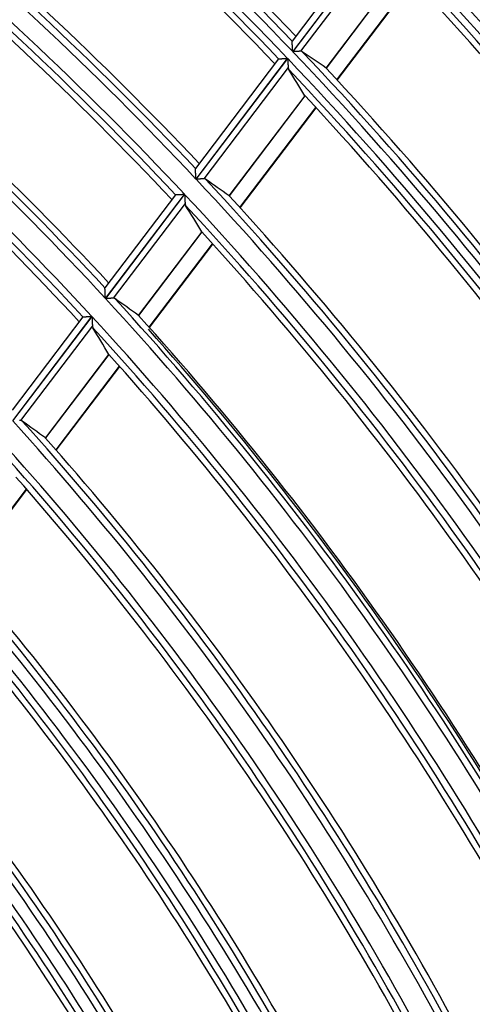
# Model space of a CAD drawing. Units: millimetres. Extents: x 0 to 7518, y 0 to 5362.
# Drawn here: x 2113 to 2145, y 2941 to 3013 of the extents above; entities that cross this region are included whole.
import ezdxf

# ---------------------------------------------------------------- set-up
doc = ezdxf.new("R2010")
doc.units = ezdxf.units.MM
doc.layers.add('LG-Product', color=3, linetype='Continuous')

msp = doc.modelspace()

# ---------------------------------------------------------------- linework, layer by layer
at = {"layer": 'LG-Product', "linetype": 'Continuous'}
for p, q in [((2138.391, 3019.112), (2132.352, 3011.147)), ((2139.05, 3019.155), (2132.399, 3010.384)), ((2132.411, 3010.372), (2139.061, 3019.143)), ((2139.1, 3018.483), (2132.974, 3010.403)), ((2140.334, 3016.449), (2134.823, 3009.181)), ((2134.832, 3009.174), (2140.341, 3016.44)), ((2135.614, 3008.331), (2141.128, 3015.603)), ((2135.633, 3008.311), (2141.146, 3015.583)), ((2131.365, 3009.846), (2125.319, 3001.873)), ((2132.022, 3009.886), (2125.363, 3001.104)), ((2125.375, 3001.092), (2132.033, 3009.874)), ((2131.365, 3009.846), (2131.372, 3009.849)), ((2132.07, 3009.211), (2125.936, 3001.122)), ((2133.293, 3007.164), (2127.775, 2999.886)), ((2127.784, 2999.878), (2133.3, 3007.154)), ((2128.561, 2999.028), (2134.082, 3006.31)), ((2128.579, 2999.008), (2134.1, 3006.29)), ((2123.871, 2999.963), (2118.737, 2993.192)), ((2124.526, 3000), (2118.778, 2992.419)), ((2118.789, 2992.407), (2124.538, 2999.988)), ((2123.871, 2999.963), (2123.879, 2999.967)), ((2124.572, 2999.322), (2119.349, 2992.434)), ((2125.783, 2997.259), (2121.177, 2991.184)), ((2121.185, 2991.177), (2125.79, 2997.249)), ((2121.957, 2990.319), (2126.565, 2996.397)), ((2121.975, 2990.298), (2126.583, 2996.376)), ((2117.133, 2991.077), (2111.993, 2984.298)), ((2117.786, 2991.111), (2112.029, 2983.518)), ((2112.04, 2983.506), (2117.797, 2991.099)), ((2117.133, 2991.077), (2117.141, 2991.08)), ((2117.829, 2990.429), (2112.598, 2983.531)), ((2119.028, 2988.35), (2114.414, 2982.265)), ((2114.423, 2982.258), (2119.035, 2988.34)), ((2115.187, 2981.391), (2119.804, 2987.48)), ((2115.205, 2981.37), (2119.822, 2987.459)), ((2108.435, 2972.486), (2113.03, 2978.546)), ((2108.453, 2972.465), (2113.048, 2978.526))]:
    msp.add_line(p, q, dxfattribs=at)
for points in [[(2132.399, 3010.384), (2132.398, 3010.403), (2132.397, 3010.421), (2132.396, 3010.44), (2132.395, 3010.459), (2132.394, 3010.478), (2132.393, 3010.497), (2132.392, 3010.515), (2132.391, 3010.534), (2132.39, 3010.552), (2132.389, 3010.571), (2132.388, 3010.589), (2132.387, 3010.608), (2132.386, 3010.626), (2132.385, 3010.644), (2132.384, 3010.663), (2132.383, 3010.681), (2132.382, 3010.699), (2132.381, 3010.717), (2132.38, 3010.735), (2132.379, 3010.753), (2132.378, 3010.771), (2132.377, 3010.788), (2132.376, 3010.806), (2132.375, 3010.823), (2132.374, 3010.84), (2132.373, 3010.857), (2132.372, 3010.874), (2132.371, 3010.891), (2132.37, 3010.907), (2132.369, 3010.923), (2132.368, 3010.939), (2132.367, 3010.954), (2132.366, 3010.97), (2132.365, 3010.985), (2132.365, 3010.999), (2132.364, 3011.013), (2132.363, 3011.027), (2132.362, 3011.04), (2132.362, 3011.053), (2132.361, 3011.065), (2132.36, 3011.077), (2132.36, 3011.088), (2132.359, 3011.098), (2132.358, 3011.108), (2132.358, 3011.116), (2132.357, 3011.124), (2132.357, 3011.131), (2132.357, 3011.138), (2132.356, 3011.143), (2132.356, 3011.147)], [(2132.974, 3010.403), (2132.966, 3010.403), (2132.958, 3010.402), (2132.949, 3010.402), (2132.941, 3010.401), (2132.932, 3010.401), (2132.923, 3010.4), (2132.913, 3010.4), (2132.904, 3010.399), (2132.894, 3010.399), (2132.885, 3010.398), (2132.875, 3010.398), (2132.865, 3010.397), (2132.854, 3010.397), (2132.844, 3010.396), (2132.833, 3010.395), (2132.822, 3010.395), (2132.811, 3010.394), (2132.8, 3010.394), (2132.789, 3010.393), (2132.778, 3010.392), (2132.767, 3010.392), (2132.755, 3010.391), (2132.744, 3010.39), (2132.732, 3010.39), (2132.721, 3010.389), (2132.709, 3010.388), (2132.697, 3010.388), (2132.685, 3010.387), (2132.673, 3010.386), (2132.661, 3010.386), (2132.649, 3010.385), (2132.637, 3010.384), (2132.625, 3010.384), (2132.612, 3010.383), (2132.6, 3010.382), (2132.587, 3010.382), (2132.575, 3010.381), (2132.562, 3010.38), (2132.55, 3010.38), (2132.537, 3010.379), (2132.525, 3010.378), (2132.512, 3010.378), (2132.5, 3010.377), (2132.487, 3010.376), (2132.474, 3010.375), (2132.462, 3010.375), (2132.449, 3010.374), (2132.436, 3010.373), (2132.423, 3010.373), (2132.411, 3010.372)], [(2133.093, 3010.373), (2133.091, 3010.374), (2133.089, 3010.375), (2133.087, 3010.376), (2133.085, 3010.378), (2133.083, 3010.379), (2133.081, 3010.38), (2133.079, 3010.381), (2133.077, 3010.382), (2133.075, 3010.383), (2133.073, 3010.385), (2133.071, 3010.386), (2133.069, 3010.387), (2133.067, 3010.388), (2133.064, 3010.389), (2133.062, 3010.389), (2133.06, 3010.39), (2133.058, 3010.391), (2133.055, 3010.392), (2133.053, 3010.393), (2133.051, 3010.394), (2133.049, 3010.394), (2133.046, 3010.395), (2133.044, 3010.396), (2133.042, 3010.396), (2133.039, 3010.397), (2133.037, 3010.398), (2133.034, 3010.398), (2133.032, 3010.399), (2133.029, 3010.399), (2133.027, 3010.4), (2133.025, 3010.4), (2133.022, 3010.401), (2133.019, 3010.401), (2133.017, 3010.402), (2133.014, 3010.402), (2133.012, 3010.402), (2133.009, 3010.402), (2133.007, 3010.403), (2133.004, 3010.403), (2133.001, 3010.403), (2132.999, 3010.403), (2132.996, 3010.403), (2132.993, 3010.403), (2132.991, 3010.404), (2132.988, 3010.404), (2132.985, 3010.404), (2132.982, 3010.403), (2132.979, 3010.403), (2132.977, 3010.403), (2132.974, 3010.403)], [(2131.372, 3009.849), (2131.375, 3009.85), (2131.379, 3009.85), (2131.384, 3009.85), (2131.389, 3009.85), (2131.395, 3009.851), (2131.401, 3009.851), (2131.409, 3009.851), (2131.416, 3009.852), (2131.425, 3009.852), (2131.434, 3009.853), (2131.443, 3009.853), (2131.453, 3009.854), (2131.464, 3009.855), (2131.474, 3009.855), (2131.486, 3009.856), (2131.497, 3009.856), (2131.51, 3009.857), (2131.522, 3009.858), (2131.535, 3009.859), (2131.548, 3009.859), (2131.561, 3009.86), (2131.575, 3009.861), (2131.589, 3009.862), (2131.603, 3009.862), (2131.617, 3009.863), (2131.632, 3009.864), (2131.647, 3009.865), (2131.662, 3009.866), (2131.677, 3009.867), (2131.693, 3009.867), (2131.708, 3009.868), (2131.724, 3009.869), (2131.74, 3009.87), (2131.756, 3009.871), (2131.772, 3009.872), (2131.788, 3009.873), (2131.804, 3009.874), (2131.82, 3009.875), (2131.837, 3009.876), (2131.853, 3009.876), (2131.87, 3009.877), (2131.887, 3009.878), (2131.903, 3009.879), (2131.92, 3009.88), (2131.937, 3009.881), (2131.954, 3009.882), (2131.971, 3009.883), (2131.988, 3009.884), (2132.005, 3009.885), (2132.022, 3009.886)], [(2132.033, 3009.874), (2132.034, 3009.86), (2132.035, 3009.845), (2132.036, 3009.83), (2132.036, 3009.816), (2132.037, 3009.801), (2132.038, 3009.787), (2132.039, 3009.773), (2132.04, 3009.758), (2132.04, 3009.744), (2132.041, 3009.73), (2132.042, 3009.715), (2132.043, 3009.701), (2132.044, 3009.687), (2132.044, 3009.673), (2132.045, 3009.658), (2132.046, 3009.644), (2132.047, 3009.63), (2132.048, 3009.616), (2132.048, 3009.602), (2132.049, 3009.588), (2132.05, 3009.574), (2132.051, 3009.56), (2132.051, 3009.546), (2132.052, 3009.532), (2132.053, 3009.519), (2132.054, 3009.505), (2132.054, 3009.491), (2132.055, 3009.477), (2132.056, 3009.464), (2132.057, 3009.45), (2132.057, 3009.437), (2132.058, 3009.424), (2132.059, 3009.411), (2132.06, 3009.398), (2132.06, 3009.385), (2132.061, 3009.372), (2132.062, 3009.36), (2132.062, 3009.347), (2132.063, 3009.335), (2132.064, 3009.323), (2132.064, 3009.311), (2132.065, 3009.299), (2132.066, 3009.287), (2132.066, 3009.275), (2132.067, 3009.264), (2132.068, 3009.253), (2132.068, 3009.242), (2132.069, 3009.231), (2132.069, 3009.221), (2132.07, 3009.211)], [(2132.07, 3009.211), (2132.07, 3009.208), (2132.07, 3009.205), (2132.071, 3009.201), (2132.071, 3009.198), (2132.071, 3009.195), (2132.071, 3009.192), (2132.072, 3009.189), (2132.072, 3009.186), (2132.073, 3009.182), (2132.073, 3009.179), (2132.073, 3009.176), (2132.074, 3009.173), (2132.074, 3009.17), (2132.075, 3009.167), (2132.075, 3009.164), (2132.076, 3009.161), (2132.076, 3009.159), (2132.077, 3009.156), (2132.078, 3009.153), (2132.078, 3009.15), (2132.079, 3009.147), (2132.08, 3009.144), (2132.08, 3009.141), (2132.081, 3009.139), (2132.082, 3009.136), (2132.083, 3009.133), (2132.084, 3009.131), (2132.084, 3009.128), (2132.085, 3009.125), (2132.086, 3009.123), (2132.087, 3009.12), (2132.088, 3009.117), (2132.089, 3009.115), (2132.09, 3009.112), (2132.091, 3009.11), (2132.092, 3009.107), (2132.093, 3009.105), (2132.094, 3009.102), (2132.095, 3009.1), (2132.096, 3009.097), (2132.098, 3009.095), (2132.099, 3009.092), (2132.1, 3009.09), (2132.101, 3009.088), (2132.102, 3009.085), (2132.104, 3009.083), (2132.105, 3009.081), (2132.106, 3009.079), (2132.108, 3009.076), (2132.109, 3009.074)], [(2134.828, 3009.178), (2134.828, 3009.178), (2134.828, 3009.178), (2134.827, 3009.178), (2134.827, 3009.178), (2134.827, 3009.178), (2134.827, 3009.178), (2134.827, 3009.178), (2134.827, 3009.179), (2134.827, 3009.179), (2134.827, 3009.179), (2134.827, 3009.179), (2134.827, 3009.179), (2134.826, 3009.179), (2134.826, 3009.179), (2134.826, 3009.179), (2134.826, 3009.179), (2134.826, 3009.179), (2134.826, 3009.179), (2134.826, 3009.179), (2134.826, 3009.179), (2134.826, 3009.179), (2134.826, 3009.179), (2134.825, 3009.179), (2134.825, 3009.179), (2134.825, 3009.18), (2134.825, 3009.18), (2134.825, 3009.18), (2134.825, 3009.18), (2134.825, 3009.18), (2134.825, 3009.18), (2134.825, 3009.18), (2134.825, 3009.18), (2134.824, 3009.18), (2134.824, 3009.18), (2134.824, 3009.18), (2134.824, 3009.18), (2134.824, 3009.18), (2134.824, 3009.18), (2134.824, 3009.18), (2134.824, 3009.18), (2134.824, 3009.18), (2134.824, 3009.181), (2134.824, 3009.181), (2134.823, 3009.181), (2134.823, 3009.181), (2134.823, 3009.181), (2134.823, 3009.181), (2134.823, 3009.181), (2134.823, 3009.181), (2134.823, 3009.181)], [(2125.363, 3001.104), (2125.362, 3001.123), (2125.361, 3001.142), (2125.36, 3001.161), (2125.359, 3001.18), (2125.358, 3001.199), (2125.357, 3001.218), (2125.357, 3001.236), (2125.356, 3001.255), (2125.355, 3001.274), (2125.354, 3001.292), (2125.353, 3001.311), (2125.352, 3001.329), (2125.351, 3001.348), (2125.35, 3001.366), (2125.349, 3001.384), (2125.348, 3001.403), (2125.347, 3001.421), (2125.346, 3001.439), (2125.345, 3001.457), (2125.344, 3001.475), (2125.343, 3001.493), (2125.342, 3001.511), (2125.341, 3001.528), (2125.34, 3001.546), (2125.339, 3001.563), (2125.338, 3001.58), (2125.338, 3001.597), (2125.337, 3001.613), (2125.336, 3001.63), (2125.335, 3001.646), (2125.334, 3001.662), (2125.333, 3001.677), (2125.332, 3001.693), (2125.332, 3001.708), (2125.331, 3001.722), (2125.33, 3001.737), (2125.329, 3001.75), (2125.329, 3001.764), (2125.328, 3001.776), (2125.327, 3001.789), (2125.327, 3001.8), (2125.326, 3001.812), (2125.326, 3001.822), (2125.325, 3001.832), (2125.325, 3001.84), (2125.324, 3001.848), (2125.324, 3001.856), (2125.323, 3001.862), (2125.323, 3001.867), (2125.323, 3001.871)], [(2125.936, 3001.122), (2125.928, 3001.121), (2125.92, 3001.121), (2125.912, 3001.12), (2125.903, 3001.12), (2125.894, 3001.119), (2125.885, 3001.119), (2125.876, 3001.118), (2125.867, 3001.118), (2125.857, 3001.117), (2125.847, 3001.117), (2125.837, 3001.116), (2125.827, 3001.116), (2125.817, 3001.115), (2125.807, 3001.115), (2125.796, 3001.114), (2125.785, 3001.114), (2125.774, 3001.113), (2125.763, 3001.113), (2125.752, 3001.112), (2125.741, 3001.112), (2125.73, 3001.111), (2125.718, 3001.11), (2125.707, 3001.11), (2125.695, 3001.109), (2125.684, 3001.109), (2125.672, 3001.108), (2125.66, 3001.107), (2125.649, 3001.107), (2125.637, 3001.106), (2125.625, 3001.105), (2125.613, 3001.105), (2125.6, 3001.104), (2125.588, 3001.104), (2125.576, 3001.103), (2125.563, 3001.102), (2125.551, 3001.102), (2125.539, 3001.101), (2125.526, 3001.1), (2125.514, 3001.1), (2125.501, 3001.099), (2125.489, 3001.098), (2125.476, 3001.098), (2125.463, 3001.097), (2125.451, 3001.096), (2125.438, 3001.096), (2125.425, 3001.095), (2125.413, 3001.094), (2125.4, 3001.094), (2125.387, 3001.093), (2125.375, 3001.092)], [(2126.055, 3001.09), (2126.053, 3001.092), (2126.051, 3001.093), (2126.049, 3001.094), (2126.047, 3001.096), (2126.045, 3001.097), (2126.043, 3001.098), (2126.041, 3001.099), (2126.039, 3001.1), (2126.037, 3001.101), (2126.035, 3001.102), (2126.033, 3001.103), (2126.031, 3001.104), (2126.029, 3001.105), (2126.026, 3001.106), (2126.024, 3001.107), (2126.022, 3001.108), (2126.02, 3001.109), (2126.017, 3001.11), (2126.015, 3001.111), (2126.013, 3001.112), (2126.011, 3001.112), (2126.008, 3001.113), (2126.006, 3001.114), (2126.004, 3001.115), (2126.001, 3001.115), (2125.999, 3001.116), (2125.996, 3001.116), (2125.994, 3001.117), (2125.992, 3001.118), (2125.989, 3001.118), (2125.987, 3001.118), (2125.984, 3001.119), (2125.982, 3001.119), (2125.979, 3001.12), (2125.977, 3001.12), (2125.974, 3001.12), (2125.971, 3001.121), (2125.969, 3001.121), (2125.966, 3001.121), (2125.964, 3001.121), (2125.961, 3001.122), (2125.958, 3001.122), (2125.956, 3001.122), (2125.953, 3001.122), (2125.95, 3001.122), (2125.947, 3001.122), (2125.945, 3001.122), (2125.942, 3001.122), (2125.939, 3001.122), (2125.936, 3001.122)], [(2123.879, 2999.967), (2123.882, 2999.967), (2123.886, 2999.967), (2123.89, 2999.967), (2123.895, 2999.967), (2123.901, 2999.968), (2123.908, 2999.968), (2123.915, 2999.969), (2123.923, 2999.969), (2123.931, 2999.969), (2123.94, 2999.97), (2123.949, 2999.97), (2123.959, 2999.971), (2123.97, 2999.971), (2123.98, 2999.972), (2123.992, 2999.973), (2124.003, 2999.973), (2124.015, 2999.974), (2124.028, 2999.974), (2124.04, 2999.975), (2124.054, 2999.976), (2124.067, 2999.976), (2124.08, 2999.977), (2124.094, 2999.978), (2124.108, 2999.979), (2124.123, 2999.979), (2124.137, 2999.98), (2124.152, 2999.981), (2124.167, 2999.982), (2124.182, 2999.983), (2124.198, 2999.983), (2124.213, 2999.984), (2124.229, 2999.985), (2124.245, 2999.986), (2124.261, 2999.987), (2124.277, 2999.987), (2124.293, 2999.988), (2124.309, 2999.989), (2124.325, 2999.99), (2124.342, 2999.991), (2124.358, 2999.992), (2124.375, 2999.993), (2124.391, 2999.993), (2124.408, 2999.994), (2124.425, 2999.995), (2124.441, 2999.996), (2124.458, 2999.997), (2124.475, 2999.998), (2124.492, 2999.999), (2124.509, 3000), (2124.526, 3000)], [(2124.538, 2999.988), (2124.538, 2999.974), (2124.539, 2999.959), (2124.54, 2999.945), (2124.541, 2999.93), (2124.541, 2999.916), (2124.542, 2999.901), (2124.543, 2999.887), (2124.544, 2999.872), (2124.544, 2999.858), (2124.545, 2999.843), (2124.546, 2999.829), (2124.546, 2999.815), (2124.547, 2999.8), (2124.548, 2999.786), (2124.549, 2999.772), (2124.549, 2999.758), (2124.55, 2999.744), (2124.551, 2999.729), (2124.552, 2999.715), (2124.552, 2999.701), (2124.553, 2999.687), (2124.554, 2999.673), (2124.554, 2999.659), (2124.555, 2999.645), (2124.556, 2999.631), (2124.557, 2999.618), (2124.557, 2999.604), (2124.558, 2999.59), (2124.559, 2999.576), (2124.559, 2999.563), (2124.56, 2999.549), (2124.561, 2999.536), (2124.561, 2999.523), (2124.562, 2999.51), (2124.563, 2999.497), (2124.563, 2999.484), (2124.564, 2999.472), (2124.565, 2999.459), (2124.565, 2999.447), (2124.566, 2999.434), (2124.567, 2999.422), (2124.567, 2999.41), (2124.568, 2999.398), (2124.568, 2999.387), (2124.569, 2999.375), (2124.569, 2999.364), (2124.57, 2999.353), (2124.571, 2999.343), (2124.571, 2999.332), (2124.572, 2999.322)], [(2124.572, 2999.322), (2124.572, 2999.319), (2124.572, 2999.316), (2124.572, 2999.312), (2124.572, 2999.309), (2124.573, 2999.306), (2124.573, 2999.303), (2124.573, 2999.3), (2124.574, 2999.296), (2124.574, 2999.293), (2124.575, 2999.29), (2124.575, 2999.287), (2124.575, 2999.284), (2124.576, 2999.281), (2124.576, 2999.278), (2124.577, 2999.275), (2124.577, 2999.272), (2124.578, 2999.269), (2124.579, 2999.266), (2124.579, 2999.263), (2124.58, 2999.261), (2124.581, 2999.258), (2124.581, 2999.255), (2124.582, 2999.252), (2124.583, 2999.249), (2124.583, 2999.247), (2124.584, 2999.244), (2124.585, 2999.241), (2124.586, 2999.238), (2124.587, 2999.236), (2124.588, 2999.233), (2124.588, 2999.23), (2124.589, 2999.228), (2124.59, 2999.225), (2124.591, 2999.223), (2124.592, 2999.22), (2124.593, 2999.218), (2124.594, 2999.215), (2124.595, 2999.213), (2124.596, 2999.21), (2124.598, 2999.208), (2124.599, 2999.205), (2124.6, 2999.203), (2124.601, 2999.2), (2124.602, 2999.198), (2124.604, 2999.196), (2124.605, 2999.193), (2124.606, 2999.191), (2124.607, 2999.189), (2124.609, 2999.187), (2124.61, 2999.184)], [(2125.783, 2997.259), (2125.783, 2997.259), (2125.783, 2997.259), (2125.783, 2997.259), (2125.783, 2997.258), (2125.783, 2997.258), (2125.783, 2997.258), (2125.783, 2997.258), (2125.783, 2997.258), (2125.783, 2997.258), (2125.784, 2997.258), (2125.784, 2997.258), (2125.784, 2997.258), (2125.784, 2997.257), (2125.784, 2997.257), (2125.784, 2997.257), (2125.784, 2997.257), (2125.784, 2997.257), (2125.784, 2997.257), (2125.784, 2997.257), (2125.784, 2997.257), (2125.784, 2997.257), (2125.784, 2997.256), (2125.784, 2997.256), (2125.784, 2997.256), (2125.784, 2997.256), (2125.784, 2997.256), (2125.785, 2997.256), (2125.785, 2997.256), (2125.785, 2997.256), (2125.785, 2997.256), (2125.785, 2997.255), (2125.785, 2997.255), (2125.785, 2997.255), (2125.785, 2997.255), (2125.785, 2997.255), (2125.785, 2997.255), (2125.785, 2997.255), (2125.785, 2997.255), (2125.785, 2997.255), (2125.785, 2997.254), (2125.785, 2997.254), (2125.785, 2997.254), (2125.785, 2997.254), (2125.786, 2997.254), (2125.786, 2997.254), (2125.786, 2997.254), (2125.786, 2997.254), (2125.786, 2997.254), (2125.786, 2997.253), (2125.786, 2997.253)], [(2118.778, 2992.419), (2118.777, 2992.438), (2118.776, 2992.457), (2118.775, 2992.476), (2118.774, 2992.495), (2118.773, 2992.514), (2118.772, 2992.533), (2118.771, 2992.551), (2118.77, 2992.57), (2118.77, 2992.589), (2118.769, 2992.608), (2118.768, 2992.626), (2118.767, 2992.645), (2118.766, 2992.663), (2118.765, 2992.681), (2118.764, 2992.7), (2118.763, 2992.718), (2118.762, 2992.736), (2118.761, 2992.755), (2118.761, 2992.773), (2118.76, 2992.791), (2118.759, 2992.809), (2118.758, 2992.827), (2118.757, 2992.844), (2118.756, 2992.862), (2118.755, 2992.879), (2118.754, 2992.896), (2118.754, 2992.913), (2118.753, 2992.93), (2118.752, 2992.946), (2118.751, 2992.962), (2118.75, 2992.978), (2118.75, 2992.994), (2118.749, 2993.01), (2118.748, 2993.025), (2118.747, 2993.039), (2118.747, 2993.054), (2118.746, 2993.068), (2118.745, 2993.081), (2118.745, 2993.094), (2118.744, 2993.106), (2118.744, 2993.118), (2118.743, 2993.129), (2118.742, 2993.14), (2118.742, 2993.149), (2118.742, 2993.158), (2118.741, 2993.166), (2118.741, 2993.174), (2118.74, 2993.18), (2118.74, 2993.185), (2118.74, 2993.189)], [(2119.349, 2992.434), (2119.341, 2992.433), (2119.333, 2992.433), (2119.324, 2992.433), (2119.316, 2992.432), (2119.307, 2992.432), (2119.298, 2992.431), (2119.289, 2992.431), (2119.279, 2992.43), (2119.27, 2992.43), (2119.26, 2992.43), (2119.25, 2992.429), (2119.24, 2992.429), (2119.23, 2992.428), (2119.22, 2992.428), (2119.209, 2992.427), (2119.198, 2992.427), (2119.187, 2992.426), (2119.176, 2992.426), (2119.165, 2992.425), (2119.154, 2992.424), (2119.143, 2992.424), (2119.132, 2992.423), (2119.12, 2992.423), (2119.109, 2992.422), (2119.097, 2992.422), (2119.086, 2992.421), (2119.074, 2992.421), (2119.062, 2992.42), (2119.05, 2992.419), (2119.038, 2992.419), (2119.026, 2992.418), (2119.014, 2992.418), (2119.002, 2992.417), (2118.99, 2992.417), (2118.977, 2992.416), (2118.965, 2992.415), (2118.952, 2992.415), (2118.94, 2992.414), (2118.927, 2992.414), (2118.915, 2992.413), (2118.902, 2992.412), (2118.89, 2992.412), (2118.877, 2992.411), (2118.865, 2992.411), (2118.852, 2992.41), (2118.84, 2992.409), (2118.827, 2992.409), (2118.814, 2992.408), (2118.802, 2992.408), (2118.789, 2992.407)], [(2119.467, 2992.402), (2119.465, 2992.403), (2119.463, 2992.405), (2119.461, 2992.406), (2119.459, 2992.407), (2119.457, 2992.408), (2119.455, 2992.41), (2119.453, 2992.411), (2119.451, 2992.412), (2119.449, 2992.413), (2119.447, 2992.414), (2119.445, 2992.415), (2119.443, 2992.416), (2119.441, 2992.417), (2119.439, 2992.418), (2119.436, 2992.419), (2119.434, 2992.42), (2119.432, 2992.421), (2119.43, 2992.422), (2119.427, 2992.423), (2119.425, 2992.423), (2119.423, 2992.424), (2119.421, 2992.425), (2119.418, 2992.426), (2119.416, 2992.426), (2119.414, 2992.427), (2119.411, 2992.428), (2119.409, 2992.428), (2119.406, 2992.429), (2119.404, 2992.429), (2119.401, 2992.43), (2119.399, 2992.43), (2119.397, 2992.431), (2119.394, 2992.431), (2119.392, 2992.432), (2119.389, 2992.432), (2119.386, 2992.432), (2119.384, 2992.433), (2119.381, 2992.433), (2119.379, 2992.433), (2119.376, 2992.433), (2119.373, 2992.434), (2119.371, 2992.434), (2119.368, 2992.434), (2119.365, 2992.434), (2119.363, 2992.434), (2119.36, 2992.434), (2119.357, 2992.434), (2119.354, 2992.434), (2119.351, 2992.434), (2119.349, 2992.434)], [(2117.141, 2991.08), (2117.144, 2991.08), (2117.148, 2991.081), (2117.152, 2991.081), (2117.157, 2991.081), (2117.163, 2991.081), (2117.17, 2991.082), (2117.177, 2991.082), (2117.184, 2991.082), (2117.193, 2991.083), (2117.201, 2991.083), (2117.211, 2991.084), (2117.221, 2991.084), (2117.231, 2991.085), (2117.242, 2991.085), (2117.253, 2991.086), (2117.264, 2991.086), (2117.276, 2991.087), (2117.289, 2991.087), (2117.302, 2991.088), (2117.315, 2991.089), (2117.328, 2991.089), (2117.341, 2991.09), (2117.355, 2991.091), (2117.369, 2991.091), (2117.384, 2991.092), (2117.398, 2991.093), (2117.413, 2991.093), (2117.428, 2991.094), (2117.443, 2991.095), (2117.458, 2991.096), (2117.474, 2991.096), (2117.49, 2991.097), (2117.505, 2991.098), (2117.521, 2991.099), (2117.537, 2991.099), (2117.553, 2991.1), (2117.569, 2991.101), (2117.586, 2991.102), (2117.602, 2991.102), (2117.618, 2991.103), (2117.635, 2991.104), (2117.651, 2991.105), (2117.668, 2991.106), (2117.685, 2991.106), (2117.702, 2991.107), (2117.718, 2991.108), (2117.735, 2991.109), (2117.752, 2991.11), (2117.769, 2991.11), (2117.786, 2991.111)], [(2117.797, 2991.099), (2117.798, 2991.085), (2117.799, 2991.07), (2117.799, 2991.055), (2117.8, 2991.041), (2117.801, 2991.026), (2117.801, 2991.011), (2117.802, 2990.997), (2117.803, 2990.982), (2117.804, 2990.968), (2117.804, 2990.953), (2117.805, 2990.939), (2117.806, 2990.925), (2117.806, 2990.91), (2117.807, 2990.896), (2117.808, 2990.882), (2117.808, 2990.867), (2117.809, 2990.853), (2117.81, 2990.839), (2117.81, 2990.825), (2117.811, 2990.811), (2117.812, 2990.797), (2117.812, 2990.783), (2117.813, 2990.769), (2117.814, 2990.755), (2117.814, 2990.741), (2117.815, 2990.727), (2117.816, 2990.713), (2117.816, 2990.699), (2117.817, 2990.685), (2117.818, 2990.672), (2117.818, 2990.658), (2117.819, 2990.645), (2117.819, 2990.632), (2117.82, 2990.619), (2117.821, 2990.606), (2117.821, 2990.593), (2117.822, 2990.58), (2117.822, 2990.567), (2117.823, 2990.555), (2117.824, 2990.542), (2117.824, 2990.53), (2117.825, 2990.518), (2117.825, 2990.506), (2117.826, 2990.495), (2117.826, 2990.483), (2117.827, 2990.472), (2117.827, 2990.461), (2117.828, 2990.45), (2117.828, 2990.44), (2117.829, 2990.429)], [(2117.829, 2990.429), (2117.829, 2990.426), (2117.829, 2990.423), (2117.829, 2990.42), (2117.83, 2990.416), (2117.83, 2990.413), (2117.83, 2990.41), (2117.831, 2990.407), (2117.831, 2990.404), (2117.831, 2990.401), (2117.832, 2990.398), (2117.832, 2990.394), (2117.833, 2990.391), (2117.833, 2990.388), (2117.833, 2990.385), (2117.834, 2990.382), (2117.834, 2990.379), (2117.835, 2990.376), (2117.836, 2990.374), (2117.836, 2990.371), (2117.837, 2990.368), (2117.838, 2990.365), (2117.838, 2990.362), (2117.839, 2990.359), (2117.84, 2990.356), (2117.84, 2990.354), (2117.841, 2990.351), (2117.842, 2990.348), (2117.843, 2990.345), (2117.844, 2990.343), (2117.844, 2990.34), (2117.845, 2990.337), (2117.846, 2990.335), (2117.847, 2990.332), (2117.848, 2990.329), (2117.849, 2990.327), (2117.85, 2990.324), (2117.851, 2990.322), (2117.852, 2990.319), (2117.853, 2990.317), (2117.854, 2990.314), (2117.855, 2990.312), (2117.857, 2990.31), (2117.858, 2990.307), (2117.859, 2990.305), (2117.86, 2990.302), (2117.861, 2990.3), (2117.863, 2990.298), (2117.864, 2990.295), (2117.865, 2990.293), (2117.867, 2990.291)], [(2112.598, 2983.531), (2112.59, 2983.53), (2112.582, 2983.53), (2112.574, 2983.53), (2112.565, 2983.529), (2112.556, 2983.529), (2112.547, 2983.528), (2112.538, 2983.528)], [(2112.716, 2983.498), (2112.714, 2983.499), (2112.712, 2983.501), (2112.71, 2983.502), (2112.708, 2983.503), (2112.706, 2983.504), (2112.704, 2983.506), (2112.702, 2983.507), (2112.7, 2983.508), (2112.698, 2983.509), (2112.696, 2983.51), (2112.694, 2983.511), (2112.692, 2983.512), (2112.69, 2983.513), (2112.687, 2983.514), (2112.685, 2983.515), (2112.683, 2983.516), (2112.681, 2983.517), (2112.679, 2983.518), (2112.676, 2983.519), (2112.674, 2983.52), (2112.672, 2983.521), (2112.67, 2983.521), (2112.667, 2983.522), (2112.665, 2983.523), (2112.663, 2983.524), (2112.66, 2983.524), (2112.658, 2983.525), (2112.655, 2983.525), (2112.653, 2983.526), (2112.651, 2983.526), (2112.648, 2983.527), (2112.646, 2983.527), (2112.643, 2983.528), (2112.641, 2983.528), (2112.638, 2983.529), (2112.636, 2983.529), (2112.633, 2983.529), (2112.63, 2983.53), (2112.628, 2983.53), (2112.625, 2983.53), (2112.623, 2983.53), (2112.62, 2983.53), (2112.617, 2983.531), (2112.614, 2983.531), (2112.612, 2983.531), (2112.609, 2983.531), (2112.606, 2983.531), (2112.603, 2983.531), (2112.601, 2983.531), (2112.598, 2983.531)], [(2114.419, 2982.262), (2114.419, 2982.262), (2114.419, 2982.262), (2114.418, 2982.262), (2114.418, 2982.262), (2114.418, 2982.262), (2114.418, 2982.262), (2114.418, 2982.262), (2114.418, 2982.262), (2114.418, 2982.262), (2114.418, 2982.263), (2114.418, 2982.263), (2114.418, 2982.263), (2114.418, 2982.263), (2114.417, 2982.263), (2114.417, 2982.263), (2114.417, 2982.263), (2114.417, 2982.263), (2114.417, 2982.263), (2114.417, 2982.263), (2114.417, 2982.263), (2114.417, 2982.263), (2114.417, 2982.263), (2114.417, 2982.263), (2114.416, 2982.263), (2114.416, 2982.263), (2114.416, 2982.264), (2114.416, 2982.264), (2114.416, 2982.264), (2114.416, 2982.264), (2114.416, 2982.264), (2114.416, 2982.264), (2114.416, 2982.264), (2114.416, 2982.264), (2114.415, 2982.264), (2114.415, 2982.264), (2114.415, 2982.264), (2114.415, 2982.264), (2114.415, 2982.264), (2114.415, 2982.264), (2114.415, 2982.264), (2114.415, 2982.264), (2114.415, 2982.265), (2114.415, 2982.265), (2114.415, 2982.265), (2114.414, 2982.265), (2114.414, 2982.265), (2114.414, 2982.265), (2114.414, 2982.265), (2114.414, 2982.265), (2114.414, 2982.265)]]:
    msp.add_lwpolyline(points, dxfattribs=at)
for radius, start, end in [(258.162, 43.58512, 58.58149), (258.657, 43.71418, 58.47734), (257.545, 43.5628, 58.55916), (259.102, 43.73104, 58.02178), (257.05, 43.65669, 58.41832), (256.605, 43.64155, 57.92538), (246.675, 43.15062, 58.14682), (247.171, 43.28672, 58.03856), (247.615, 43.30502, 57.562), (245.309, 43.09622, 58.09239), (244.814, 43.19398, 57.94336), (244.369, 43.17729, 57.42411), (235.937, 42.70561, 57.70163), (236.433, 42.84901, 57.58923), (236.878, 42.86894, 57.0912), (234.322, 42.63508, 57.63107), (233.826, 42.73661, 57.47383), (233.382, 42.71813, 56.92839), (269.649, 28.98214, 43.97867), (270.144, 29.10485, 43.87833), (273.486, 29.21062, 43.29), (269.032, 28.9617, 43.95822), (268.537, 29.05221, 43.8243), (270.589, 29.12021, 43.44196), (271.688, 29.15437, 43.22812), (272.187, 29.17125, 43.245), (268.092, 29.0385, 43.35372), (258.162, 28.58512, 43.58149), (258.657, 28.71418, 43.47734), (257.545, 28.5628, 43.55916), (257.05, 28.65669, 43.41832), (259.102, 28.73104, 43.02178), (256.605, 28.64155, 42.92538), (246.675, 28.15062, 43.14682), (247.171, 28.28672, 43.03856), (245.309, 28.09622, 43.09239), (247.615, 28.30502, 42.562), (244.814, 28.19398, 42.94336), (244.369, 28.17729, 42.42411), (235.937, 27.70561, 42.70163), (236.433, 27.84901, 42.58923), (234.322, 27.63508, 42.63107), (236.878, 27.86894, 42.0912), (233.826, 27.73661, 42.47383), (236.738, 27.86062, 41.79375), (233.382, 27.71813, 41.92839), (224.95, 27.20554, 42.20136), (225.446, 27.35727, 42.08439), (223.335, 27.1278, 42.12358), (225.89, 27.37921, 41.56223), (222.839, 27.23337, 41.95719), (222.394, 27.21318, 41.38275), (214.013, 26.6558, 41.65139), (214.508, 26.81682, 41.5295), (213.146, 26.6098, 41.60538), (212.651, 26.71942, 41.42949), (214.953, 26.84108, 40.98084), (212.206, 26.69691, 40.82521), (203.824, 26.08954, 41.08491), (204.32, 26.26031, 40.95806), (202.958, 26.03872, 41.03407), (202.463, 26.15269, 40.84755), (204.765, 26.2869, 40.38211), (202.018, 26.1278, 40.21009), (193.636, 25.46234, 40.45746), (194.132, 25.64409, 40.32524), (192.77, 25.40589, 40.40098), (194.576, 25.67369, 39.71905), (192.274, 25.52455, 40.20247), (191.83, 25.49681, 39.52791)]:
    msp.add_arc((1945.4, 2832.399), radius, start, end, dxfattribs=at)
for centre, major_axis, ratio, start_param, end_param in [((1989.41, 2799.025), (-208.33, 157.968), 0.977435, 4.754885, 4.762918), ((1898.539, 2867.926), (-221.822, 168.155), 0.977436, 4.333488, 4.341587), ((2133.294, 3007.16), (-0.339, 0.618), 0.002393, 4.709085, 4.717949), ((1987.386, 2800.561), (-198.749, 150.702), 0.977433, 4.746737, 4.755155), ((2127.777, 2999.883), (-0.511, 0.319), 0.002285, 4.708081, 4.717596), ((1900.697, 2866.293), (-211.602, 160.434), 0.977432, 4.325325, 4.333842), ((1985.497, 2802), (-189.794, 143.906), 0.977422, 4.73837, 4.747182), ((2121.179, 2991.182), (-0.417, 0.265), 0.001965, 4.70652, 4.7181), ((1902.638, 2864.827), (-202.411, 153.515), 0.977425, 4.317341, 4.326273), ((2119.029, 2988.347), (-0.253, 0.479), 0.002016, 4.706391, 4.71801), ((1983.558, 2803.463), (-180.63, 136.963), 0.977435, 4.728984, 4.738241)]:
    msp.add_ellipse(centre, major_axis=major_axis, ratio=ratio, start_param=start_param, end_param=end_param, dxfattribs=at)

doc.saveas('drawing.dxf')
